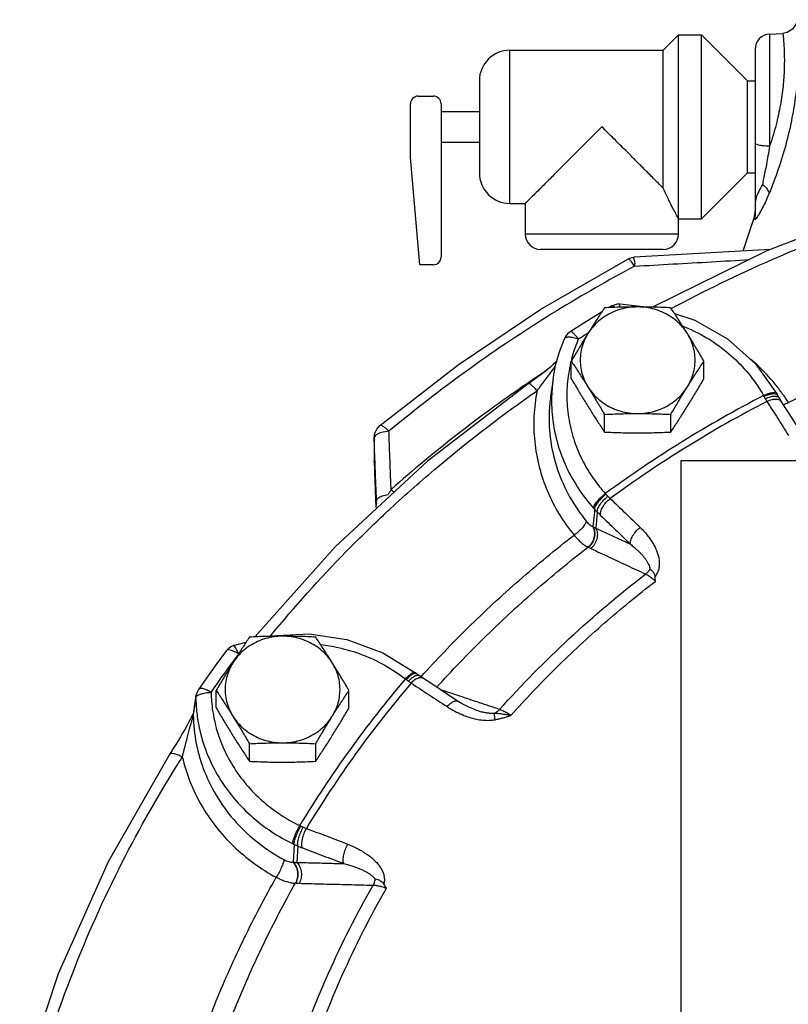
# Model space of a CAD drawing. Units: inches. Extents: x -70 to 71, y -42 to 79.
# Drawn here: x -5 to 1, y 13 to 21 of the extents above; entities that cross this region are included whole.
import ezdxf

# ---------------------------------------------------------------- set-up
doc = ezdxf.new("R2010")
doc.units = ezdxf.units.IN
doc.header["$LTSCALE"] = 1.21
doc.header["$MEASUREMENT"] = 0
doc.layers.get('0').update_dxf_attribs({"linetype": 'CONTINUOUS'})
doc.layers.add('02___PRT_ALL_AXES', color=7, linetype='CONTINUOUS')
doc.layers.add('MACHINE', color=7, linetype='CONTINUOUS')

msp = doc.modelspace()

# ---------------------------------------------------------------- linework, layer by layer
at = {"color": 7, "linetype": 'Continuous'}
for p, q in [((0.7209, 20.479), (0.8297, 20.4847)), ((0.7209, 20.479), (0.7209, 19.564)), ((-1.3975, 19.0978), (-1.3975, 20.3478)), ((0.6025, 20.3541), (0.6025, 19.0077)), ((-1.6475, 20.0978), (-1.6475, 19.3478)), ((-2.1475, 19.9728), (-2.0225, 19.9728)), ((-2.21, 19.4728), (-2.21, 19.9103)), ((-1.96, 19.9103), (-1.96, 18.6603)), ((-2.1335, 18.5978), (-2.21, 19.4728)), ((0.597, 18.9942), (0.5032, 18.7089)), ((0.5968, 18.9711), (0.597, 18.9942)), ((0.6025, 19.0137), (0.6026, 19.0067)), ((0.6025, 19.0137), (0.6026, 19.0067)), ((0.6025, 19.0077), (0.6025, 19.0067)), ((-0.0225, 18.8478), (-1.2725, 18.8478)), ((-0.1475, 18.7228), (-1.1475, 18.7228)), ((0.7268, 18.7214), (0.6303, 18.716)), ((-2.0225, 18.5978), (-2.1335, 18.5978)), ((-0.5655, 18.2616), (-0.5889, 18.2475)), ((-0.4997, 18.2792), (-0.2659, 18.2521)), ((0.6049, 17.7885), (0.78, 17.5453)), ((-1.248, 17.6252), (-2.0706, 16.9952)), ((-1.0457, 17.6653), (-1.0659, 17.5224)), ((0.7863, 17.5341), (0.7801, 17.5451)), ((0.8005, 17.5097), (0.7863, 17.534)), ((0.8191, 17.4798), (0.8005, 17.5097)), ((-2.461, 17.2835), (-2.461, 17.2835)), ((-2.5059, 17.1834), (-2.506, 17.1875)), ((-2.506, 17.1875), (-2.506, 16.9953)), ((-2.5059, 17.1834), (-2.5059, 16.9914)), ((-2.5059, 16.9907), (-2.506, 16.9953)), ((0, 0), (0, 17)), ((0, 17), (22, 17)), ((-2.4859, 16.6558), (-2.4914, 16.6215)), ((-2.4859, 16.6558), (-2.4862, 16.6699)), ((-2.4862, 16.6558), (-2.4862, 16.6699)), ((-2.4859, 16.6545), (-2.4859, 16.6558)), ((-0.7064, 16.6023), (-0.7204, 16.4609)), ((-0.685, 16.5798), (-0.6979, 16.4496)), ((-0.7611, 16.2933), (-0.7588, 16.2923)), ((-3.6535, 15.4928), (-3.5505, 15.5191)), ((-2.1638, 15.2632), (-2.1737, 15.2709)), ((-2.1411, 15.2464), (-2.1638, 15.2632)), ((-3.8641, 15.2401), (-3.9388, 15.1337)), ((-2.1117, 15.2265), (-2.1411, 15.2464)), ((-3.9597, 15.0806), (-3.9801, 14.9406)), ((-3.9608, 15.0631), (-3.9597, 15.0806)), ((-1.8196, 15.0354), (-1.9064, 15.0923)), ((-3.9812, 14.9237), (-3.9801, 14.9406)), ((-1.6783, 14.966), (-1.6783, 14.966)), ((-4.007, 14.8871), (-4.0203, 14.862)), ((-3.9955, 14.9098), (-4.007, 14.8871)), ((-3.1582, 13.8692), (-3.1666, 13.7237)), ((-3.1287, 13.8561), (-3.1365, 13.7221)), ((-3.1483, 13.5519), (-3.1452, 13.5519))]:
    msp.add_line(p, q, dxfattribs=at)
for points in [[(0.9472, 20.5965), (0.9382, 20.5614), (0.9089, 20.5189), (0.8649, 20.4918), (0.8294, 20.4847)], [(2.0115, 19.182), (1.6819, 19.0882), (0.6971, 18.71), (-0.2351, 18.2515)], [(0.6303, 18.716), (0.0963, 18.6859), (-0.3848, 18.6584)], [(-2.461, 17.2835), (-1.8211, 17.7806), (-1.1452, 18.2348), (-0.4364, 18.6439)], [(-0.4364, 18.6439), (-0.42, 18.6512), (-0.4011, 18.6564), (-0.3848, 18.6584)], [(-0.5655, 18.2616), (-0.5452, 18.2713), (-0.5215, 18.2776), (-0.4997, 18.2792)], [(-0.6498, 18.2108), (-0.6801, 18.1924), (-0.7939, 18.122), (-0.9067, 18.0502)], [(-0.055, 18.1998), (0.1102, 18.1457), (0.3783, 17.9918), (0.6049, 17.7885)], [(-1.0457, 17.6653), (-1.0249, 17.7771), (-0.9942, 17.887), (-0.9539, 17.9942)], [(-0.9067, 18.0502), (-0.9275, 18.0334), (-0.9442, 18.0125), (-0.9539, 17.9942)], [(-1.0414, 17.786), (-1.0648, 17.7656), (-1.0898, 17.7447), (-1.1161, 17.7234), (-1.1437, 17.7017), (-1.1724, 17.6798), (-1.2022, 17.6578), (-1.2327, 17.6359), (-1.248, 17.6252)], [(-1.0159, 17.8093), (-1.0198, 17.8055), (-1.0414, 17.786)], [(0.9431, 17.2849), (0.8695, 17.4007), (0.8191, 17.4798)], [(-2.506, 17.1875), (-2.5005, 17.2239), (-2.4845, 17.2575), (-2.461, 17.2835)], [(-2.0706, 16.9952), (-2.825, 16.2957), (-3.4772, 15.5636)], [(-3.3687, 15.5656), (-3.3508, 15.5702), (-3.0372, 15.586)], [(-3.0372, 15.586), (-2.7273, 15.5395), (-2.4351, 15.4328), (-2.1738, 15.271)], [(-3.7106, 15.4504), (-3.788, 15.3457), (-3.8641, 15.2401)], [(-3.7106, 15.4504), (-3.6943, 15.4682), (-3.6741, 15.483), (-3.6535, 15.4928)], [(-1.9064, 15.0923), (-2.0283, 15.1721), (-2.1117, 15.2265)], [(-3.9388, 15.1337), (-3.9508, 15.112), (-3.9583, 15.0884), (-3.9597, 15.0806)], [(-1.6783, 14.966), (-1.7335, 14.9878), (-1.7929, 15.0188), (-1.8196, 15.0354)], [(-3.9793, 14.946), (-3.9806, 14.9426), (-3.9864, 14.9289), (-3.9955, 14.9098)], [(-4.0203, 14.862), (-4.0352, 14.835), (-4.0512, 14.8066), (-4.0683, 14.777), (-4.0864, 14.7464), (-4.1052, 14.715), (-4.1246, 14.683), (-4.1446, 14.6507)], [(-4.1446, 14.6507), (-4.1651, 14.6182), (-4.1755, 14.6018)], [(-4.1755, 14.6018), (-4.676, 13.727), (-5.0847, 12.8122), (-5.3978, 11.8656)]]:
    msp.add_lwpolyline(points, dxfattribs=at)
for centre, radius, start, end in [((0.7275, 20.3542), 0.125, 93.00037, 180), ((-1.3975, 20.0978), 0.25, 90, 180), ((-2.1475, 19.9103), 0.0625, 90, 180), ((-2.0225, 19.9103), 0.0625, 0, 90), ((-1.3975, 19.3478), 0.25, 180, 270), ((0.4775, 19.0308), 0.125, 342.98045, 359.94621), ((-1.1475, 18.8478), 0.125, 180, 270), ((-0.1475, 18.8478), 0.125, 270, 360), ((-2.0225, 18.6603), 0.0625, 270, 360)]:
    msp.add_arc(centre, radius, start, end, dxfattribs=at)
for points, start_tangent, end_tangent in [([(0.9472, 20.5965), (0.9484, 20.5811), (0.9516, 20.5366), (0.9556, 20.4522), (0.9569, 20.3218), (0.9506, 20.1608), (0.9336, 19.9863), (0.9034, 19.7973), (0.8568, 19.5928), (0.7919, 19.3784), (0.7144, 19.1736)], (-0.99635, -0.085359), (-0.384435, -0.923152)), ([(0.8295, 20.4842), (0.8296, 20.4831), (0.8298, 20.4811), (0.8322, 20.4573), (0.8364, 20.4057), (0.8405, 20.3175), (0.8399, 20.1952), (0.8302, 20.0545), (0.8091, 19.9035), (0.7737, 19.7397), (0.7209, 19.564)], (0.995245, 0.097407), (-0.32578, -0.945446)), ([(0.7209, 19.564), (0.6612, 19.5679), (0.6182, 19.5775), (0.6025, 19.5902)], (-0.999939, 0.011039), (0.000054, 1)), ([(0.7209, 19.564), (0.7075, 19.4856), (0.6947, 19.4163), (0.6828, 19.355), (0.6718, 19.3005), (0.6617, 19.2521)], (-0.161773, -0.986828), (-0.205314, -0.978696)), ([(0.6617, 19.2521), (0.6316, 19.194), (0.6103, 19.1434), (0.6025, 19.0969)], (-0.474239, -0.880396), (-0.000001, -1)), ([(0.6617, 19.2521), (0.701, 19.2137), (0.7144, 19.1736)], (0.821963, -0.56954), (-0.034206, -0.999415)), ([(0.7144, 19.1736), (0.6834, 19.1034), (0.6574, 19.0512), (0.637, 19.0146)], (-0.384385, -0.923173), (-0.504885, -0.863187)), ([(-0.0824, 18.2395), (0.747, 18.6422), (1.7218, 19.0166), (2.0197, 19.1115)], (0.88117, 0.472799), (0.956784, 0.290801)), ([(0.637, 19.0146), (0.6216, 18.99), (0.6104, 18.9749), (0.6028, 18.9674), (0.5983, 18.966), (0.5968, 18.9711)], (-0.504885, -0.863187), (0.026623, 0.999646)), ([(0.5999, 18.9831), (0.5968, 18.9711)], (-0.204768, -0.97881), (-0.304214, -0.952604)), ([(0.6025, 19.0067), (0.6018, 18.9954), (0.5999, 18.9831)], (-0.008707, -0.999962), (-0.204768, -0.97881)), ([(-0.4355, 18.6443), (-0.4363, 18.6437)], (-0.884826, -0.465921), (-0.767117, -0.641507)), ([(-0.4228, 18.6387), (-0.4355, 18.6443)], (-0.764134, 0.645057), (-0.884826, -0.465921)), ([(-0.3809, 18.5856), (-0.4037, 18.6182), (-0.4228, 18.6387)], (-0.536301, 0.844027), (-0.764134, 0.645057)), ([(-0.3849, 18.6581), (-0.3836, 18.6342), (-0.3809, 18.5856)], (-0.997948, -0.064033), (0.056303, -0.998414)), ([(-0.3809, 18.5856), (-0.0668, 18.6037), (0.2456, 18.6215), (0.5565, 18.6391)], (0.99834, 0.057592), (0.998416, 0.056264)), ([(-0.3809, 18.5856), (-1.0152, 18.2223), (-1.6812, 17.7816), (-2.3853, 17.2388)], (-0.882512, -0.47029), (-0.767931, -0.640532)), ([(-0.5549, 18.26), (-0.5649, 18.2619), (-0.5655, 18.2615)], (-0.880075, 0.474834), (-0.802738, -0.596331)), ([(-0.5414, 18.2496), (-0.5549, 18.26)], (-0.714071, 0.700073), (-0.880075, 0.474834)), ([(-0.5006, 18.2509), (-0.5002, 18.2679), (-0.4997, 18.2792)], (0.024044, 0.999711), (0.297314, -0.95478)), ([(0.0147, 18.0972), (0.0656, 18.0755)], (0.927293, -0.374336), (0.911808, -0.410617)), ([(0.0656, 18.0755), (0.0941, 18.0623), (0.2698, 17.9619), (0.427, 17.8377), (0.5619, 17.6928), (0.6712, 17.5306)], (0.911808, -0.410617), (0.491614, -0.870813)), ([(0.8734, 17.4745), (1.4091, 17.7161), (1.9599, 17.9277), (2.5229, 18.108)], (0.899385, 0.437158), (0.960582, 0.277997)), ([(-0.954, 17.9938), (-0.9445, 18.0035), (-0.919, 18.0085), (-0.882, 18.0044), (-0.839, 17.992)], (0.415804, 0.909454), (0.938962, -0.34402)), ([(-0.839, 17.992), (-0.8603, 18.0183), (-0.8797, 18.0379), (-0.8953, 18.0491), (-0.9058, 18.0507), (-0.9066, 18.0502)], (-0.599802, 0.800149), (-0.782585, -0.622544)), ([(-0.839, 17.992), (-0.8892, 17.8496)], (-0.392068, -0.919936), (-0.272161, -0.962252)), ([(-0.839, 17.992), (-0.7644, 18.0396)], (0.840581, 0.541686), (0.844858, 0.534991)), ([(-0.7644, 18.0396), (-0.7571, 18.0442)], (0.844858, 0.534991), (0.84527, 0.534339)), ([(-0.8892, 17.8496), (-0.8993, 17.8117)], (-0.272161, -0.962252), (-0.239853, -0.970809)), ([(-1.0736, 17.7069), (-1.0458, 17.7447), (-1.0258, 17.7723)], (0.594706, 0.803943), (0.584455, 0.811426)), ([(-0.8993, 17.8117), (-0.9229, 17.6879)], (-0.239853, -0.970809), (-0.133841, -0.991003)), ([(0.81, 17.5671), (0.7489, 17.644), (0.599, 17.7978), (0.5677, 17.8249)], (-0.595768, 0.803157), (-0.763258, 0.646094)), ([(-1.1512, 17.6999), (-1.2523, 17.6318)], (-0.832336, -0.554271), (-0.826347, -0.563161)), ([(-1.1767, 17.5693), (-1.1391, 17.619), (-1.1048, 17.665), (-1.0836, 17.6934)], (0.605756, 0.795651), (0.59577, 0.803155)), ([(-1.0931, 17.7383), (-1.1512, 17.6999)], (-0.835708, -0.549174), (-0.832336, -0.554271)), ([(-1.0836, 17.6934), (-1.0736, 17.7069)], (0.59577, 0.803155), (0.594706, 0.803943)), ([(-0.9229, 17.6879), (-0.9331, 17.5113), (-0.9155, 17.3298), (-0.8698, 17.1531), (-0.8002, 16.9907), (-0.7143, 16.8493), (-0.6198, 16.7309)], (-0.133841, -0.991003), (0.669317, -0.742977)), ([(-1.2861, 17.6087), (-1.8172, 17.2207), (-2.3673, 16.7647)], (-0.824313, -0.566134), (-0.748929, -0.66265)), ([(-1.2523, 17.6318), (-1.2861, 17.6087)], (-0.826347, -0.563161), (-0.824313, -0.566134)), ([(-1.1767, 17.5693), (-1.2045, 17.6004), (-1.2283, 17.6203), (-1.2448, 17.6263), (-1.2476, 17.6246)], (-0.628375, 0.777911), (-0.763099, -0.646281)), ([(-1.0457, 17.6653), (-1.0528, 17.604), (-1.0577, 17.5224)], (-0.139741, -0.990188), (-0.02708, -0.999633)), ([(-2.3717, 16.6091), (-1.9897, 16.9468), (-1.1767, 17.5693)], (0.733295, 0.679911), (0.82138, 0.570381)), ([(-1.1767, 17.5693), (-1.2018, 17.3634), (-1.1959, 17.155), (-1.1589, 16.9492), (-1.0916, 16.7504), (-0.9958, 16.5631), (-0.8745, 16.3916)], (-0.194229, -0.980956), (0.633034, -0.774124)), ([(-1.0659, 17.5224), (-1.0774, 17.3968), (-1.0652, 17.1581), (-1.0089, 16.9248), (-0.9107, 16.705), (-0.775, 16.5059)], (-0.139697, -0.990194), (0.633034, -0.774124)), ([(-1.0577, 17.5224), (-1.0536, 17.3802), (-1.0137, 17.1552), (-0.9366, 16.9448), (-0.8329, 16.7621), (-0.7156, 16.6123)], (-0.02708, -0.999633), (0.669317, -0.742977)), ([(0.6712, 17.5306), (0.0091, 17.1546), (-0.6198, 16.7309)], (-0.88767, -0.460481), (-0.807093, -0.590424)), ([(0.6712, 17.5306), (0.7122, 17.5472), (0.7474, 17.5548), (0.7718, 17.5522), (0.7798, 17.5451)], (0.899646, 0.43662), (0.539308, -0.842108)), ([(0.6712, 17.5306), (0.6731, 17.5271), (0.675, 17.5235)], (0.478913, -0.877862), (0.468767, -0.883322)), ([(0.675, 17.5235), (0.7165, 17.5394)], (0.904153, 0.427208), (0.961542, 0.27466)), ([(0.675, 17.5235), (0.6802, 17.5139), (0.6858, 17.5043)], (0.468768, -0.883321), (0.509688, -0.86036)), ([(0.6858, 17.5043), (0.7273, 17.5203)], (0.896672, 0.442696), (0.965508, 0.260374)), ([(0.7165, 17.5394), (0.7524, 17.5459), (0.7775, 17.542)], (0.961542, 0.27466), (0.868615, -0.495488)), ([(0.7273, 17.5203), (0.7641, 17.5254), (0.7908, 17.5191)], (0.965508, 0.260374), (0.842235, -0.53911)), ([(0.7775, 17.542), (0.7861, 17.5339)], (0.868615, -0.495488), (0.525152, -0.851008)), ([(0.7908, 17.5191), (0.8004, 17.5096)], (0.842235, -0.53911), (0.539468, -0.842006)), ([(0.8175, 17.5569), (0.81, 17.5671)], (-0.588991, 0.80814), (-0.595768, 0.803157)), ([(0.8338, 17.534), (0.8175, 17.5569)], (-0.573739, 0.819038), (-0.588991, 0.80814)), ([(0.8536, 17.5051), (0.8338, 17.534)], (-0.554297, 0.832319), (-0.573739, 0.819038)), ([(0.6987, 17.4828), (0.0431, 17.1104), (-0.5798, 16.6907)], (-0.88755, -0.46071), (-0.807249, -0.590211)), ([(0.6858, 17.5043), (0.6925, 17.493), (0.6987, 17.4828)], (0.50968, -0.860364), (0.523154, -0.852238)), ([(0.6987, 17.4828), (0.741, 17.4979), (0.7793, 17.5008), (0.8082, 17.4911)], (0.898174, 0.439639), (0.811739, -0.584021)), ([(0.6987, 17.4828), (0.7871, 17.344), (0.8755, 17.2047)], (0.537168, -0.843475), (0.535645, -0.844443)), ([(0.8082, 17.4911), (0.819, 17.4798)], (0.811739, -0.584021), (0.545792, -0.837921)), ([(0.8334, 17.4562), (0.8734, 17.4745)], (0.940414, 0.340032), (0.878997, 0.476828)), ([(0.8734, 17.4745), (0.8536, 17.5051)], (-0.533655, 0.845702), (-0.554297, 0.832319)), ([(-2.3853, 17.2388), (-2.416, 17.2661), (-2.4416, 17.2822), (-2.4586, 17.2848), (-2.4607, 17.2832)], (-0.706647, 0.707566), (-0.68999, -0.723819)), ([(-2.3853, 17.2388), (-2.446, 17.2293), (-2.4899, 17.2092), (-2.5059, 17.1834)], (-0.998932, -0.046198), (0.003404, -0.999994)), ([(-2.3673, 16.7647), (-2.3733, 16.9208), (-2.3793, 17.0788), (-2.3853, 17.2388)], (-0.037928, 0.99928), (-0.037957, 0.999279)), ([(-2.4992, 17.0099), (-2.5059, 17.1834)], (-0.038251, 0.999268), (-0.038257, 0.999268)), ([(-2.5059, 16.9914), (-2.4992, 16.8121), (-2.4934, 16.6555)], (0.037036, -0.999314), (0.037046, -0.999314)), ([(-2.4987, 16.9957), (-2.4992, 17.0099)], (-0.038251, 0.999268), (-0.038251, 0.999268)), ([(-2.4862, 16.6699), (-2.4927, 16.8388), (-2.4987, 16.9957)], (-0.03824, 0.999269), (-0.038251, 0.999268)), ([(-2.4742, 16.6923), (-2.4403, 16.7111), (-2.391, 16.7228)], (0.726525, 0.68714), (0.991347, 0.131265)), ([(-2.3673, 16.7647), (-2.3793, 16.7435), (-2.391, 16.7228)], (-0.490499, -0.871442), (-0.493133, -0.869954)), ([(-0.7156, 16.6123), (-0.7069, 16.6362), (-0.6858, 16.6669), (-0.6553, 16.7), (-0.6198, 16.7309)], (0.098646, 0.995123), (0.790629, 0.612296)), ([(-0.7064, 16.6023), (-0.6988, 16.6274), (-0.6788, 16.6593), (-0.6491, 16.6934), (-0.6141, 16.7249)], (0.040282, 0.999188), (0.783954, 0.620819)), ([(-0.685, 16.5798), (-0.68, 16.6079), (-0.662, 16.642), (-0.6334, 16.6773), (-0.5983, 16.7088)], (-0.08527, 0.996358), (0.794791, 0.606883)), ([(-0.6198, 16.7309), (-0.6169, 16.7278), (-0.6141, 16.7249)], (0.679699, -0.733491), (0.699097, -0.715027)), ([(-0.6141, 16.7249), (-0.6063, 16.7169), (-0.5983, 16.7088)], (0.699099, -0.715025), (0.699702, -0.714435)), ([(-0.5983, 16.7088), (-0.5887, 16.6992), (-0.5798, 16.6907)], (0.699708, -0.714429), (0.731613, -0.68172)), ([(-2.4934, 16.6555), (-2.4927, 16.6354)], (0.037046, -0.999314), (0.037047, -0.999314)), ([(-2.4927, 16.6354), (-2.492, 16.6174)], (0.037047, -0.999314), (0.037047, -0.999314)), ([(-2.4862, 16.6699), (-2.4742, 16.6923)], (-0.003319, 0.999994), (0.726525, 0.68714)), ([(-0.6577, 16.5524), (-0.6561, 16.5839), (-0.6409, 16.621), (-0.6142, 16.6584), (-0.5798, 16.6907)], (-0.198637, 0.980073), (0.79255, 0.609807)), ([(-0.5798, 16.6907), (-0.4575, 16.5729), (-0.3352, 16.4546)], (0.72089, -0.693049), (0.718294, -0.69574)), ([(-3.3487, 15.573), (-2.7357, 16.255), (-2.4307, 16.5539)], (0.635279, 0.772283), (0.728149, 0.685419)), ([(-2.4307, 16.5539), (-2.4193, 16.5646)], (0.728149, 0.685419), (0.729148, 0.684356)), ([(-2.4193, 16.5646), (-2.3717, 16.6091)], (0.729148, 0.684356), (0.733295, 0.679911)), ([(-0.7156, 16.6123), (-0.711, 16.6073), (-0.7064, 16.6023)], (0.669318, -0.742976), (0.683968, -0.729512)), ([(-0.7064, 16.6023), (-0.6958, 16.5912), (-0.685, 16.5798)], (0.685349, -0.728215), (0.693927, -0.720045)), ([(-0.685, 16.5798), (-0.6708, 16.5653), (-0.6577, 16.5524)], (0.691256, -0.72261), (0.720891, -0.693049)), ([(-0.6577, 16.5524), (-0.5358, 16.435), (-0.4138, 16.3171)], (0.72089, -0.693049), (0.718294, -0.69574)), ([(-0.775, 16.5059), (-0.7841, 16.4824), (-0.8059, 16.4527), (-0.8376, 16.4209), (-0.8745, 16.3916)], (-0.10283, -0.994699), (-0.818082, -0.575102)), ([(-0.775, 16.5059), (-0.7613, 16.4904), (-0.7475, 16.4775), (-0.7343, 16.4679), (-0.7225, 16.4618)], (0.632856, -0.774269), (0.932279, -0.36174)), ([(-2.1226, 15.237), (-1.7418, 15.6344), (-1.3202, 16.0253), (-0.8745, 16.3916)], (0.670542, 0.741872), (0.791006, 0.611808)), ([(-0.8745, 16.3916), (-0.8439, 16.3582), (-0.814, 16.33), (-0.786, 16.3081), (-0.7611, 16.2933)], (0.65114, -0.758958), (0.901033, -0.43375)), ([(-0.7225, 16.4618), (-0.7093, 16.4195), (-0.712, 16.3729), (-0.7301, 16.3287), (-0.7611, 16.2933)], (0.47899, -0.877821), (-0.778166, -0.628059)), ([(-0.7204, 16.4609), (-0.7071, 16.4187), (-0.7097, 16.372), (-0.7278, 16.3277), (-0.7588, 16.2923)], (0.480371, -0.877065), (-0.77772, -0.628611)), ([(-0.6979, 16.4496), (-0.6854, 16.4076), (-0.6886, 16.3614), (-0.7071, 16.3178), (-0.7381, 16.283)], (0.465633, -0.884978), (-0.782559, -0.622576)), ([(-0.7225, 16.4618), (-0.7214, 16.4613), (-0.7204, 16.4609)], (0.932475, -0.361233), (0.933324, -0.359036)), ([(-0.7204, 16.4609), (-0.7091, 16.4553), (-0.6979, 16.4496)], (0.898912, -0.438128), (0.887428, -0.460946)), ([(-0.6979, 16.4496), (-0.6032, 16.4055), (-0.5085, 16.3613), (-0.4138, 16.3171)], (0.906235, -0.422774), (0.906218, -0.42281)), ([(-0.4138, 16.3171), (-0.4119, 16.3483), (-0.3965, 16.3852), (-0.3696, 16.4224), (-0.3352, 16.4546)], (-0.190374, 0.981712), (0.792798, 0.609485)), ([(-0.3352, 16.4546), (-0.3002, 16.4182), (-0.2714, 16.3837), (-0.2475, 16.3505), (-0.2273, 16.3177), (-0.2101, 16.2844), (-0.1963, 16.2506), (-0.1862, 16.2167), (-0.1803, 16.1828), (-0.1792, 16.149), (-0.1838, 16.1155), (-0.1953, 16.0835), (-0.2142, 16.055)], (0.718304, -0.695729), (-0.653024, -0.757337)), ([(-0.4138, 16.3171), (-0.3855, 16.2942), (-0.3613, 16.2728), (-0.3404, 16.2525), (-0.3218, 16.2327), (-0.305, 16.2128), (-0.2901, 16.1929), (-0.2774, 16.1731), (-0.2671, 16.1536), (-0.2596, 16.1344), (-0.2554, 16.1156)], (0.792006, -0.610513), (0.123777, -0.99231)), ([(-1.9951, 15.1504), (-1.6131, 15.5495), (-1.1991, 15.9333), (-0.7611, 16.2933)], (0.669593, 0.742728), (0.791019, 0.611791)), ([(-0.7588, 16.2923), (-0.7484, 16.2877), (-0.7381, 16.283)], (0.91644, -0.400173), (0.906054, -0.423161)), ([(-0.7381, 16.283), (-0.589, 16.2133), (-0.4398, 16.1436), (-0.2906, 16.0739)], (0.906054, -0.423161), (0.906, -0.423278)), ([(-1.4818, 14.9695), (-0.914, 15.5475), (-0.2906, 16.0739)], (0.666458, 0.745543), (0.792912, 0.609336)), ([(-0.2554, 16.1156), (-0.2711, 16.0928), (-0.2906, 16.0739)], (-0.487867, -0.872918), (-0.783756, -0.621069)), ([(-0.2906, 16.0739), (-0.2664, 16.0606), (-0.2389, 16.0403), (-0.2106, 16.0148)], (0.91623, -0.400652), (0.716406, -0.697684)), ([(-0.2554, 16.1156), (-0.2396, 16.1026), (-0.2242, 16.083), (-0.2142, 16.055)], (0.827458, -0.561527), (0.106156, -0.994349)), ([(-1.391, 14.9203), (-1.0223, 15.3077), (-0.6283, 15.673), (-0.2106, 16.0148)], (0.666148, 0.745819), (0.793158, 0.609016)), ([(-0.2106, 16.0148), (-0.2123, 16.0348), (-0.2142, 16.055)], (-0.081691, 0.996658), (-0.106156, 0.994349)), ([(-3.6105, 15.4222), (-3.6413, 15.4399), (-3.6691, 15.4516), (-3.6917, 15.4564), (-3.7068, 15.4537), (-3.7104, 15.4502)], (-0.840599, 0.541658), (-0.598265, -0.801298)), ([(-3.6105, 15.4222), (-3.6276, 15.4588), (-3.6422, 15.4836), (-3.6523, 15.4929), (-3.6532, 15.4923)], (-0.392056, 0.919942), (-0.766916, -0.641747)), ([(-2.94, 15.4992), (-2.7992, 15.475), (-2.6028, 15.416), (-2.4183, 15.33), (-2.2504, 15.219)], (0.992724, -0.120415), (0.790629, -0.612296)), ([(-3.8149, 15.1398), (-3.7248, 15.2668), (-3.6624, 15.3524)], (0.572236, 0.820089), (0.593005, 0.805199)), ([(-3.6624, 15.3524), (-3.6324, 15.3929)], (0.593005, 0.805199), (0.596954, 0.802275)), ([(-2.2504, 15.219), (-2.2207, 15.2486), (-2.1952, 15.2674), (-2.1776, 15.2726), (-2.1743, 15.2705)], (0.669317, 0.742977), (0.750948, -0.660361)), ([(-2.2438, 15.2138), (-2.2135, 15.2429), (-2.187, 15.2609), (-2.1681, 15.2652)], (0.67757, 0.735458), (0.932778, -0.360451)), ([(-2.1681, 15.2652), (-2.1642, 15.2628)], (0.932778, -0.360451), (0.760886, -0.648886)), ([(-2.2504, 15.219), (-2.7074, 14.6359), (-3.113, 14.022)], (-0.648073, -0.761579), (-0.516655, -0.856194)), ([(-2.204, 15.1848), (-2.6566, 14.6072), (-3.0583, 13.9993)], (-0.647864, -0.761756), (-0.516895, -0.856049)), ([(-2.2504, 15.219), (-2.2471, 15.2164), (-2.2438, 15.2138)], (0.782155, -0.623085), (0.778046, -0.628207)), ([(-2.2438, 15.2138), (-2.235, 15.2068), (-2.2257, 15.1999)], (0.778047, -0.628206), (0.812063, -0.58357)), ([(-2.2257, 15.1999), (-2.1952, 15.2291), (-2.1673, 15.2462)], (0.664204, 0.747551), (0.924955, 0.380076)), ([(-2.2257, 15.1999), (-2.2144, 15.1919), (-2.204, 15.1848)], (0.812057, -0.583578), (0.829217, -0.558927)), ([(-2.204, 15.1848), (-2.1725, 15.2135), (-2.1421, 15.2291), (-2.1172, 15.2293)], (0.667184, 0.744893), (0.930017, -0.367517)), ([(-2.204, 15.1848), (-2.0578, 15.0892), (-1.9113, 14.9933)], (0.837547, -0.546365), (0.835906, -0.548873)), ([(-2.1673, 15.2462), (-2.1459, 15.2487)], (0.924955, 0.380076), (0.936153, -0.351594)), ([(-2.1459, 15.2487), (-2.1413, 15.2462)], (0.936153, -0.351594), (0.798632, -0.601819)), ([(-2.1266, 15.2326), (-2.1226, 15.237)], (0.670075, 0.742294), (0.670542, 0.741872)), ([(-2.1172, 15.2293), (-2.1118, 15.2264)], (0.930017, -0.367517), (0.826466, -0.562986)), ([(-3.836, 15.1094), (-3.8674, 15.126), (-3.896, 15.1368), (-3.9191, 15.1407), (-3.9346, 15.1376), (-3.9386, 15.1336)], (-0.859295, 0.51148), (-0.575191, -0.818019)), ([(-3.922, 15.0952), (-3.8823, 15.1054)], (0.941402, 0.337287), (0.986362, 0.164588)), ([(-3.8823, 15.1054), (-3.836, 15.1094)], (0.986362, 0.164588), (0.999885, 0.015182)), ([(-3.836, 15.1094), (-3.8149, 15.1398)], (0.569259, 0.822158), (0.572236, 0.820089)), ([(-3.836, 15.1094), (-3.8237, 14.96)], (0.01766, -0.999844), (0.146252, -0.989247)), ([(-1.8117, 15.0796), (-1.9655, 15.131)], (-0.9485, 0.316777), (-0.948499, 0.316781)), ([(-3.971, 14.9933), (-3.9608, 15.0631)], (0.144963, 0.989437), (0.145056, 0.989423)), ([(-3.9608, 15.0631), (-3.9495, 15.0805)], (0.138245, 0.990398), (0.76118, 0.648541)), ([(-3.9608, 15.0631), (-3.953, 14.9431)], (0.01766, -0.999844), (0.112301, -0.993674)), ([(-3.9495, 15.0805), (-3.922, 15.0952)], (0.76118, 0.648541), (0.941402, 0.337287)), ([(-1.9113, 14.9933), (-1.8799, 15.022), (-1.8497, 15.0377), (-1.8251, 15.0381), (-1.8197, 15.0352)], (0.666869, 0.745175), (0.82427, -0.566197)), ([(-1.8055, 15.0776), (-1.8117, 15.0796)], (-0.9485, 0.316777), (-0.9485, 0.316777)), ([(-1.6575, 15.0281), (-1.8055, 15.0776)], (-0.948501, 0.316773), (-0.9485, 0.316777)), ([(-1.6468, 15.0245), (-1.6575, 15.0281)], (-0.948501, 0.316773), (-0.948501, 0.316773)), ([(-1.4818, 14.9695), (-1.6468, 15.0245)], (-0.948503, 0.316768), (-0.948501, 0.316773)), ([(-3.9812, 14.9237), (-3.9788, 14.9404)], (0.144871, 0.989451), (0.144893, 0.989447)), ([(-3.9788, 14.9404), (-3.9777, 14.9476)], (0.144893, 0.989447), (0.144902, 0.989446)), ([(-3.9777, 14.9476), (-3.971, 14.9933)], (0.144902, 0.989446), (0.144963, 0.989437)), ([(-3.953, 14.9431), (-3.9434, 14.8753), (-3.8918, 14.6717), (-3.8001, 14.4647), (-3.6704, 14.2709), (-3.5123, 14.1039), (-3.3411, 13.9719), (-3.1709, 13.8751)], (0.112301, -0.993674), (0.899646, -0.43662)), ([(-3.8237, 14.96), (-3.788, 14.7986), (-3.7246, 14.6319), (-3.6334, 14.4704), (-3.5182, 14.3234), (-3.3868, 14.198), (-3.2491, 14.0979), (-3.113, 14.022)], (0.146252, -0.989247), (0.899646, -0.43662)), ([(-1.9113, 14.9933), (-1.8488, 14.9562), (-1.788, 14.9275), (-1.7295, 14.906), (-1.6735, 14.8912), (-1.6195, 14.8829), (-1.5678, 14.8811), (-1.5195, 14.8864)], (0.835891, -0.548895), (0.981581, 0.191046)), ([(-1.6783, 14.966), (-1.6702, 14.9633), (-1.6294, 14.9517), (-1.5912, 14.9438), (-1.5557, 14.9396), (-1.5237, 14.9396)], (0.948389, -0.317111), (0.997356, 0.07267)), ([(-1.5195, 14.8864), (-1.5222, 14.9089), (-1.5237, 14.927), (-1.5237, 14.9396)], (-0.136491, 0.990641), (0.063152, 0.998004)), ([(-1.5237, 14.9396), (-1.5016, 14.952), (-1.4818, 14.9695)], (0.922562, 0.385849), (0.678483, 0.734617)), ([(-1.5237, 14.9396), (-1.4977, 14.9383), (-1.4673, 14.9351), (-1.4318, 14.9294), (-1.391, 14.9203)], (0.999621, -0.027511), (0.970419, -0.241428)), ([(-1.391, 14.9203), (-1.4243, 14.9412), (-1.4555, 14.9581), (-1.4818, 14.9695)], (-0.832836, 0.55352), (-0.940445, 0.339945)), ([(-4.0702, 14.5812), (-4.0556, 14.6406), (-4.0417, 14.6954), (-4.0286, 14.7455), (-4.0166, 14.7906), (-4.0057, 14.8306), (-3.9963, 14.8651), (-3.9887, 14.893)], (0.236504, 0.97163), (0.25644, 0.96656)), ([(-3.9887, 14.893), (-3.9836, 14.9129), (-3.9812, 14.9237)], (0.25644, 0.96656), (0.152625, 0.988284)), ([(-3.9812, 14.9237), (-3.9567, 14.6898), (-3.8889, 14.4605), (-3.7791, 14.2443), (-3.6308, 14.0487), (-3.4494, 13.8805), (-3.2419, 13.7447)], (0.012803, -0.999918), (0.878997, -0.476828)), ([(-1.5195, 14.8864), (-1.4904, 14.8926), (-1.4595, 14.9003), (-1.4265, 14.9096), (-1.391, 14.9203)], (0.981647, 0.190707), (0.955326, 0.295554)), ([(-5.2694, 11.908), (-4.9681, 12.8138), (-4.5644, 13.7176), (-4.0887, 14.5522)], (0.268621, 0.963246), (0.53594, 0.844256)), ([(-4.0702, 14.5812), (-4.1101, 14.5998), (-4.1442, 14.6091), (-4.1679, 14.6077), (-4.1752, 14.6015)], (-0.876278, 0.481806), (-0.583209, -0.812322)), ([(-4.0887, 14.5522), (-4.0702, 14.5812)], (0.53594, 0.844256), (0.538806, 0.84243)), ([(-4.0702, 14.5812), (-4.0084, 14.3821), (-3.917, 14.1917), (-3.7978, 14.0147), (-3.6536, 13.8549), (-3.4878, 13.7158), (-3.3049, 13.6004)], (0.225227, -0.974306), (0.878997, -0.476828)), ([(-3.1709, 13.8751), (-3.1656, 13.9016), (-3.1529, 13.9385), (-3.1344, 13.9807), (-3.113, 14.022)], (0.058093, 0.998311), (0.491614, 0.870813)), ([(-3.1582, 13.8692), (-3.1545, 13.8964), (-3.1432, 13.934), (-3.1259, 13.9768), (-3.1052, 14.0185)], (-0.016388, 0.999866), (0.481445, 0.876476)), ([(-3.1287, 13.8561), (-3.1287, 13.885), (-3.1202, 13.924), (-3.1044, 13.9675), (-3.0837, 14.0093)], (-0.188839, 0.982008), (0.497579, 0.867419)), ([(-3.113, 14.022), (-3.1091, 14.0203), (-3.1052, 14.0185)], (0.905375, -0.424612), (0.917095, -0.398668)), ([(-3.1052, 14.0185), (-3.0946, 14.014), (-3.0837, 14.0093)], (0.917096, -0.398666), (0.920928, -0.389733)), ([(-3.0909, 13.8407), (-3.0956, 13.8716), (-3.091, 13.9123), (-3.078, 13.9571), (-3.0583, 13.9993)], (-0.350139, 0.936698), (0.493753, 0.869602)), ([(-3.0837, 14.0093), (-3.0705, 14.0039), (-3.0583, 13.9993)], (0.92093, -0.389728), (0.940337, -0.340245)), ([(-3.0583, 13.9993), (-2.8894, 13.9353), (-2.7203, 13.8707)], (0.935405, -0.353578), (0.933846, -0.357676)), ([(-3.1709, 13.8751), (-3.1645, 13.8721), (-3.1582, 13.8692)], (0.899647, -0.436619), (0.908935, -0.416937)), ([(-3.1582, 13.8692), (-3.1437, 13.8626), (-3.1287, 13.8561)], (0.909904, -0.414818), (0.918399, -0.395654)), ([(-3.1287, 13.8561), (-3.1091, 13.8478), (-3.0909, 13.8407)], (0.916617, -0.399766), (0.935406, -0.353577)), ([(-3.0909, 13.8407), (-2.9225, 13.7768), (-2.7539, 13.7125)], (0.935405, -0.353578), (0.933846, -0.357676)), ([(-2.7539, 13.7125), (-2.7582, 13.7432), (-2.7533, 13.7838), (-2.7401, 13.8285), (-2.7203, 13.8707)], (-0.338332, 0.941027), (0.49414, 0.869383)), ([(-2.7203, 13.8707), (-2.6708, 13.8499), (-2.6281, 13.8285), (-2.5906, 13.8067), (-2.5568, 13.7838), (-2.5257, 13.7595), (-2.4975, 13.7334), (-2.4728, 13.7059), (-2.4521, 13.6769), (-2.436, 13.6463), (-2.4255, 13.6138), (-2.4222, 13.5804), (-2.4274, 13.5474)], (0.933851, -0.357663), (-0.29067, -0.956823)), ([(-3.2419, 13.7447), (-3.2476, 13.7185), (-3.2615, 13.6821), (-3.2815, 13.6408), (-3.3049, 13.6004)], (-0.063407, -0.997988), (-0.533655, -0.845702)), ([(-3.2419, 13.7447), (-3.2224, 13.7353), (-3.2032, 13.7285), (-3.1853, 13.7246), (-3.1695, 13.7236)], (0.878892, -0.477021), (0.999521, 0.030948)), ([(-3.1695, 13.7236), (-3.1681, 13.7236), (-3.1666, 13.7237)], (0.999507, 0.031401), (0.999447, 0.033247)), ([(-3.1695, 13.7236), (-3.1449, 13.6883), (-3.1323, 13.6435), (-3.1335, 13.5957), (-3.1483, 13.5519)], (0.717318, -0.696746), (-0.46946, -0.882954)), ([(-3.1666, 13.7237), (-3.1515, 13.7229), (-3.1365, 13.7221)], (0.999075, -0.043012), (0.997981, -0.06352)), ([(-3.1666, 13.7237), (-3.142, 13.6884), (-3.1293, 13.6436), (-3.1304, 13.5957), (-3.1452, 13.5519)], (0.718412, -0.695618), (-0.46867, -0.883373)), ([(-3.1365, 13.7221), (-3.1126, 13.6867), (-3.1007, 13.6422), (-3.1024, 13.5948), (-3.1175, 13.5515)], (0.706693, -0.707521), (-0.477188, -0.878801)), ([(-3.1365, 13.7221), (-3.009, 13.7189), (-2.8815, 13.7157), (-2.7539, 13.7125)], (0.999686, -0.025042), (0.999686, -0.025077)), ([(-2.7539, 13.7125), (-2.7147, 13.7021), (-2.6803, 13.6914), (-2.6496, 13.6806), (-2.6215, 13.6694), (-2.5951, 13.6576), (-2.5706, 13.6449), (-2.5483, 13.6316), (-2.5285, 13.6176), (-2.5117, 13.6029), (-2.4983, 13.5873)], (0.971447, -0.237255), (0.580094, -0.814549)), ([(-3.9691, 12.1272), (-3.7937, 12.593), (-3.5655, 13.1037), (-3.3049, 13.6004)], (0.325503, 0.945541), (0.492182, 0.870492)), ([(-3.3049, 13.6004), (-3.2621, 13.5805), (-3.2207, 13.5655), (-3.1822, 13.5559), (-3.1483, 13.5519)], (0.889424, -0.457083), (0.999401, -0.03462)), ([(-2.4983, 13.5873), (-2.5043, 13.5606), (-2.5148, 13.5361)], (-0.134993, -0.990847), (-0.478811, -0.877918)), ([(-2.4983, 13.5873), (-2.4749, 13.5816), (-2.4499, 13.5694), (-2.4274, 13.5474)], (0.987892, -0.155141), (0.527255, -0.849707)), ([(-3.8068, 12.0867), (-3.6284, 12.5624), (-3.4043, 13.0639), (-3.1483, 13.5519)], (0.32339, 0.946266), (0.492203, 0.870481)), ([(-3.1595, 12.0931), (-2.8774, 12.8196), (-2.5148, 13.5361)], (0.315852, 0.948809), (0.495058, 0.86886)), ([(-3.1452, 13.5519), (-3.1313, 13.5517), (-3.1175, 13.5515)], (0.999985, -0.005397), (0.999678, -0.02538)), ([(-3.1175, 13.5515), (-2.9166, 13.5464), (-2.7157, 13.5413), (-2.5148, 13.5361)], (0.999678, -0.02538), (0.999675, -0.025488)), ([(-3.0449, 12.0818), (-2.7656, 12.8018), (-2.406, 13.5118)], (0.315437, 0.948946), (0.495429, 0.868649)), ([(-2.5148, 13.5361), (-2.4823, 13.5333), (-2.445, 13.5249), (-2.406, 13.5118)], (0.999983, -0.00582), (0.932519, -0.361121)), ([(-2.406, 13.5118), (-2.4166, 13.5296), (-2.4274, 13.5474)], (-0.506566, 0.862201), (-0.527255, 0.849707))]:
    msp.add_spline(points, degree=3, dxfattribs=dict(at, start_tangent=start_tangent, end_tangent=end_tangent))
at = {"layer": '02___PRT_ALL_AXES', "color": 7, "linetype": 'Continuous'}
for p, q in [((-0.1475, 20.3478), (-0.0225, 20.4728)), ((-0.0225, 18.8478), (-0.0225, 20.4728)), ((-0.0225, 20.4728), (0.165, 20.4728)), ((0.165, 18.9728), (0.165, 20.4728)), ((0.165, 20.4728), (0.54, 20.0978)), ((-1.3975, 20.3478), (-0.1475, 20.3478)), ((-0.1475, 19.2228), (-0.1475, 20.3478)), ((0.54, 19.3478), (0.54, 20.0978)), ((0.54, 20.0978), (0.6025, 20.0978)), ((-1.96, 19.8478), (-1.6475, 19.8478)), ((-1.96, 19.5978), (-1.6475, 19.5978)), ((0.165, 18.9728), (0.54, 19.3478)), ((0.54, 19.3478), (0.6025, 19.3478)), ((-1.3975, 19.0978), (-1.2725, 19.0978)), ((-1.2725, 19.0978), (-1.2725, 18.8478)), ((-0.0225, 18.9728), (0.165, 18.9728)), ((-0.8973, 17.6677), (-0.8973, 17.8112)), ((0.1853, 17.6677), (0.1853, 17.8112)), ((-0.6266, 17.2331), (-0.6266, 17.3766)), ((-0.0854, 17.2331), (-0.0854, 17.3766)), ((-3.7942, 14.9817), (-3.7942, 15.1252)), ((-2.7117, 14.9817), (-2.7117, 15.1252)), ((-3.5236, 14.5471), (-3.5236, 14.6906)), ((-2.9823, 14.5471), (-2.9823, 14.6906))]:
    msp.add_line(p, q, dxfattribs=at)
for points, start_tangent, end_tangent in [([(-0.6475, 19.7228), (-0.7661, 19.6043), (-0.8775, 19.4929), (-0.9775, 19.3928), (-1.0623, 19.3081), (-1.1311, 19.2393), (-1.1845, 19.1858), (-1.2242, 19.1461), (-1.2514, 19.119), (-1.2673, 19.1031), (-1.2725, 19.0978)], (-0.710937, -0.703256), (1, 0)), ([(-0.1475, 19.2228), (-0.1807, 19.256), (-0.217, 19.2923), (-0.2549, 19.3302), (-0.2932, 19.3685), (-0.3311, 19.4065), (-0.3696, 19.4449), (-0.4098, 19.4852), (-0.453, 19.5284), (-0.5001, 19.5754), (-0.5496, 19.6249), (-0.5995, 19.6748), (-0.6475, 19.7228)], (-0.708248, 0.705964), (-0.707913, 0.7063)), ([(-0.0225, 18.9728), (-0.0247, 18.9768), (-0.031, 18.9885), (-0.041, 19.007), (-0.0538, 19.0311), (-0.0687, 19.0596), (-0.0856, 19.0928), (-0.1049, 19.1316), (-0.126, 19.1757), (-0.1475, 19.2228)], (-0.478852, 0.877896), (-0.406138, 0.913812)), ([(-0.356, 18.2531), (-0.4259, 18.2482), (-0.4942, 18.2338), (-0.5594, 18.21), (-0.6201, 18.1776), (-0.6748, 18.1371), (-0.7225, 18.0894), (-0.762, 18.0358)], (-1, 0), (-0.52859, -0.848878)), ([(-0.6266, 18.2458), (-0.6544, 18.2038), (-0.6814, 18.1625), (-0.7082, 18.1209), (-0.735, 18.0787), (-0.762, 18.0358)], (-0.553281, -0.832995), (-0.52859, -0.848878)), ([(-0.356, 18.2531), (-0.4239, 18.2526), (-0.4913, 18.2512), (-0.5583, 18.2489), (-0.6266, 18.2458)], (-1, 0), (-0.998743, -0.050125)), ([(-0.0854, 18.2458), (-0.1539, 18.2489), (-0.2211, 18.2512), (-0.2883, 18.2526), (-0.356, 18.2531)], (-0.998743, 0.050125), (-1, 0)), ([(0.0499, 18.0358), (0.0105, 18.0894), (-0.0372, 18.1371), (-0.0919, 18.1776), (-0.1526, 18.21), (-0.2178, 18.2338), (-0.2861, 18.2482), (-0.356, 18.2531)], (-0.52859, 0.848878), (-1, 0)), ([(0.0499, 18.0358), (0.023, 18.0787), (-0.0038, 18.1209), (-0.0306, 18.1625), (-0.0576, 18.2038), (-0.0854, 18.2458)], (-0.52859, 0.848878), (-0.553281, 0.832995)), ([(-0.762, 18.0358), (-0.7889, 17.9922), (-0.8157, 17.9482), (-0.8425, 17.9037), (-0.8695, 17.8583), (-0.8973, 17.8112)], (-0.52859, -0.848878), (-0.505626, -0.862753)), ([(-0.762, 18.0358), (-0.7924, 17.9773), (-0.813, 17.9152), (-0.8234, 17.851), (-0.8234, 17.786), (-0.813, 17.7218), (-0.7924, 17.6597), (-0.762, 17.6012)], (-0.52859, -0.848878), (0.52859, -0.848878)), ([(0.1853, 17.8112), (0.1575, 17.8583), (0.1305, 17.9037), (0.1037, 17.9482), (0.0769, 17.9922), (0.0499, 18.0358)], (-0.505626, 0.862753), (-0.52859, 0.848878)), ([(0.0499, 17.6012), (0.0803, 17.6597), (0.101, 17.7218), (0.1114, 17.786), (0.1114, 17.851), (0.101, 17.9152), (0.0803, 17.9773), (0.0499, 18.0358)], (0.52859, 0.848878), (-0.52859, 0.848878)), ([(-0.8973, 17.8112), (-0.8695, 17.7692), (-0.8425, 17.7278), (-0.8157, 17.6863), (-0.7889, 17.6441), (-0.762, 17.6012)], (0.553281, -0.832995), (0.52859, -0.848878)), ([(0.0499, 17.6012), (0.0769, 17.6441), (0.1037, 17.6863), (0.1305, 17.7279), (0.1575, 17.7692), (0.1853, 17.8112)], (0.52859, 0.848878), (0.553281, 0.832995)), ([(-0.8973, 17.6677), (-0.8695, 17.6206), (-0.8425, 17.5752), (-0.8157, 17.5307), (-0.7889, 17.4867), (-0.762, 17.4431)], (0.505626, -0.862753), (0.52859, -0.848878)), ([(-0.762, 17.6012), (-0.7225, 17.5475), (-0.6748, 17.4999), (-0.6201, 17.4594), (-0.5594, 17.4269), (-0.4942, 17.4032), (-0.4259, 17.3887), (-0.356, 17.3839)], (0.52859, -0.848878), (1, 0)), ([(-0.762, 17.6012), (-0.735, 17.5576), (-0.7082, 17.5136), (-0.6814, 17.469), (-0.6544, 17.4237), (-0.6266, 17.3766)], (0.52859, -0.848878), (0.505626, -0.862753)), ([(-0.356, 17.3839), (-0.2861, 17.3887), (-0.2178, 17.4032), (-0.1526, 17.4269), (-0.0919, 17.4594), (-0.0372, 17.4999), (0.0105, 17.5475), (0.0499, 17.6012)], (1, 0), (0.52859, 0.848878)), ([(-0.0854, 17.3766), (-0.0576, 17.4237), (-0.0306, 17.4691), (-0.0038, 17.5136), (0.023, 17.5576), (0.0499, 17.6012)], (0.505626, 0.862753), (0.52859, 0.848878)), ([(0.0499, 17.4431), (0.0769, 17.4867), (0.1037, 17.5307), (0.1305, 17.5752), (0.1575, 17.6206), (0.1853, 17.6677)], (0.52859, 0.848878), (0.505626, 0.862753)), ([(-0.762, 17.4431), (-0.735, 17.4002), (-0.7082, 17.358), (-0.6814, 17.3164), (-0.6544, 17.2751), (-0.6266, 17.2331)], (0.52859, -0.848878), (0.553281, -0.832995)), ([(-0.0854, 17.2331), (-0.0576, 17.2751), (-0.0306, 17.3165), (-0.0038, 17.358), (0.023, 17.4002), (0.0499, 17.4431)], (0.553281, 0.832995), (0.52859, 0.848878)), ([(-0.6266, 17.3766), (-0.5581, 17.3797), (-0.4909, 17.3819), (-0.4237, 17.3834), (-0.356, 17.3839)], (0.998743, 0.050125), (1, 0)), ([(-0.356, 17.3839), (-0.2881, 17.3834), (-0.2207, 17.3819), (-0.1537, 17.3797), (-0.0854, 17.3766)], (1, 0), (0.998743, -0.050125)), ([(-0.6266, 17.2331), (-0.5581, 17.23), (-0.4909, 17.2277), (-0.4237, 17.2263), (-0.356, 17.2258)], (0.998743, -0.050125), (1, 0)), ([(-0.356, 17.2258), (-0.2881, 17.2263), (-0.2207, 17.2277), (-0.1537, 17.23), (-0.0854, 17.2331)], (1, 0), (0.998743, 0.050125)), ([(-3.2529, 15.5671), (-3.3228, 15.5622), (-3.3911, 15.5478), (-3.4563, 15.524), (-3.517, 15.4916), (-3.5718, 15.4511), (-3.6194, 15.4034), (-3.6589, 15.3498)], (-1, 0), (-0.52859, -0.848878)), ([(-3.5236, 15.5598), (-3.5513, 15.5178), (-3.5783, 15.4765), (-3.6051, 15.4349), (-3.632, 15.3927), (-3.6589, 15.3498)], (-0.553281, -0.832995), (-0.52859, -0.848878)), ([(-3.2529, 15.5671), (-3.3209, 15.5666), (-3.3882, 15.5652), (-3.4553, 15.5629), (-3.5236, 15.5598)], (-1, 0), (-0.998743, -0.050125)), ([(-2.9823, 15.5598), (-3.0509, 15.5629), (-3.118, 15.5652), (-3.1853, 15.5666), (-3.2529, 15.5671)], (-0.998743, 0.050125), (-1, 0)), ([(-2.847, 15.3498), (-2.8865, 15.4034), (-2.9341, 15.4511), (-2.9889, 15.4916), (-3.0495, 15.524), (-3.1148, 15.5478), (-3.1831, 15.5622), (-3.2529, 15.5671)], (-0.52859, 0.848878), (-1, 0)), ([(-2.847, 15.3498), (-2.8739, 15.3927), (-2.9008, 15.4349), (-2.9276, 15.4765), (-2.9546, 15.5178), (-2.9823, 15.5598)], (-0.52859, 0.848878), (-0.553281, 0.832995)), ([(-3.6589, 15.3498), (-3.6858, 15.3062), (-3.7127, 15.2622), (-3.7395, 15.2177), (-3.7665, 15.1723), (-3.7942, 15.1252)], (-0.52859, -0.848878), (-0.505626, -0.862753)), ([(-3.6589, 15.3498), (-3.6893, 15.2913), (-3.7099, 15.2292), (-3.7204, 15.165), (-3.7204, 15.1), (-3.7099, 15.0358), (-3.6893, 14.9737), (-3.6589, 14.9152)], (-0.52859, -0.848878), (0.52859, -0.848878)), ([(-2.7117, 15.1252), (-2.7394, 15.1723), (-2.7664, 15.2177), (-2.7932, 15.2622), (-2.8201, 15.3062), (-2.847, 15.3498)], (-0.505626, 0.862753), (-0.52859, 0.848878)), ([(-2.847, 14.9152), (-2.8166, 14.9737), (-2.7959, 15.0358), (-2.7855, 15.1), (-2.7855, 15.165), (-2.7959, 15.2292), (-2.8166, 15.2913), (-2.847, 15.3498)], (0.52859, 0.848878), (-0.52859, 0.848878)), ([(-3.7942, 15.1252), (-3.7665, 15.0832), (-3.7395, 15.0418), (-3.7127, 15.0003), (-3.6858, 14.9581), (-3.6589, 14.9152)], (0.553281, -0.832995), (0.52859, -0.848878)), ([(-2.847, 14.9152), (-2.8201, 14.9581), (-2.7932, 15.0003), (-2.7664, 15.0419), (-2.7394, 15.0832), (-2.7117, 15.1252)], (0.52859, 0.848878), (0.553281, 0.832995)), ([(-3.7942, 14.9817), (-3.7665, 14.9346), (-3.7395, 14.8892), (-3.7127, 14.8447), (-3.6858, 14.8007), (-3.6589, 14.7571)], (0.505626, -0.862753), (0.52859, -0.848878)), ([(-2.847, 14.7571), (-2.8201, 14.8007), (-2.7932, 14.8447), (-2.7664, 14.8892), (-2.7394, 14.9346), (-2.7117, 14.9817)], (0.52859, 0.848878), (0.505626, 0.862753)), ([(-3.6589, 14.9152), (-3.6194, 14.8615), (-3.5718, 14.8139), (-3.517, 14.7734), (-3.4563, 14.7409), (-3.3911, 14.7172), (-3.3228, 14.7027), (-3.2529, 14.6979)], (0.52859, -0.848878), (1, 0)), ([(-3.6589, 14.9152), (-3.632, 14.8716), (-3.6051, 14.8276), (-3.5783, 14.783), (-3.5513, 14.7377), (-3.5236, 14.6906)], (0.52859, -0.848878), (0.505626, -0.862753)), ([(-3.2529, 14.6979), (-3.1831, 14.7027), (-3.1148, 14.7172), (-3.0495, 14.7409), (-2.9889, 14.7734), (-2.9341, 14.8139), (-2.8865, 14.8615), (-2.847, 14.9152)], (1, 0), (0.52859, 0.848878)), ([(-2.9823, 14.6906), (-2.9546, 14.7377), (-2.9276, 14.7831), (-2.9008, 14.8276), (-2.8739, 14.8716), (-2.847, 14.9152)], (0.505626, 0.862753), (0.52859, 0.848878)), ([(-3.6589, 14.7571), (-3.632, 14.7142), (-3.6051, 14.672), (-3.5783, 14.6304), (-3.5513, 14.5891), (-3.5236, 14.5471)], (0.52859, -0.848878), (0.553281, -0.832995)), ([(-2.9823, 14.5471), (-2.9546, 14.5891), (-2.9276, 14.6305), (-2.9008, 14.672), (-2.8739, 14.7142), (-2.847, 14.7571)], (0.553281, 0.832995), (0.52859, 0.848878)), ([(-3.5236, 14.6906), (-3.455, 14.6937), (-3.3879, 14.6959), (-3.3206, 14.6974), (-3.2529, 14.6979)], (0.998743, 0.050125), (1, 0)), ([(-3.2529, 14.6979), (-3.185, 14.6974), (-3.1177, 14.6959), (-3.0506, 14.6937), (-2.9823, 14.6906)], (1, 0), (0.998743, -0.050125)), ([(-3.5236, 14.5471), (-3.455, 14.544), (-3.3879, 14.5417), (-3.3206, 14.5403), (-3.2529, 14.5398)], (0.998743, -0.050125), (1, 0)), ([(-3.2529, 14.5398), (-3.185, 14.5403), (-3.1177, 14.5417), (-3.0506, 14.544), (-2.9823, 14.5471)], (1, 0), (0.998743, 0.050125))]:
    msp.add_spline(points, degree=3, dxfattribs=dict(at, start_tangent=start_tangent, end_tangent=end_tangent))
at = {"layer": 'MACHINE', "color": 7, "linetype": 'Continuous', "start_tangent": (0.727422, -0.68619), "end_tangent": (0.790748, -0.612141)}
msp.add_spline([(-2.3673, 16.7647), (-2.3424, 16.7432)], degree=3, dxfattribs=at)

doc.saveas('drawing.dxf')
